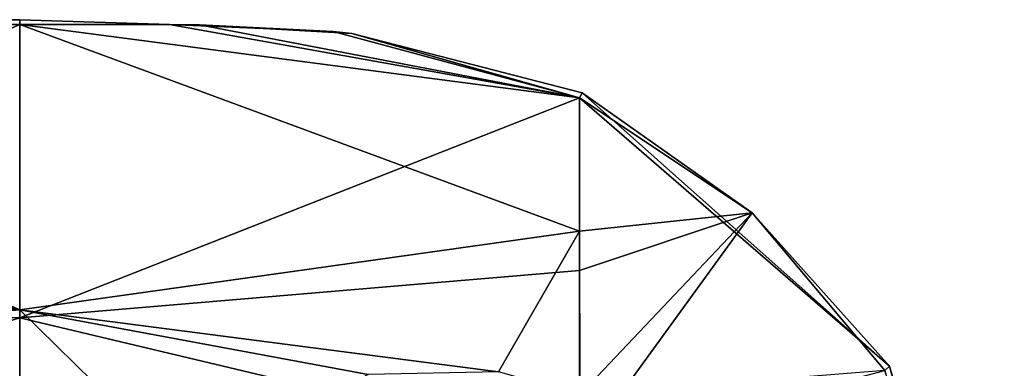
# Model space of a CAD drawing. Units: millimetres. Extents: x -38 to 117, y -24 to 24.
# Drawn here: x 86 to 117, y 12 to 24 of the extents above; entities that cross this region are included whole.
import ezdxf

# ---------------------------------------------------------------- set-up
doc = ezdxf.new("R2010")
doc.units = ezdxf.units.MM
doc.header["$LTSCALE"] = 41.718514
for name, color, linetype in [('1536', 7, 'CONTINUOUS'), ('1544', 7, 'CONTINUOUS'), ('1545', 7, 'CONTINUOUS'), ('1547', 7, 'CONTINUOUS'), ('1549', 7, 'CONTINUOUS'), ('1550', 7, 'CONTINUOUS'), ('1551', 7, 'CONTINUOUS'), ('1554', 7, 'CONTINUOUS'), ('1555', 7, 'CONTINUOUS')]:
    doc.layers.add(name, color=color, linetype=linetype)

msp = doc.modelspace()

# ---------------------------------------------------------------- linework, layer by layer
at = {"layer": '1536', "linetype": 'CONTINUOUS'}
for points in [[(59.133, 23.361, 103.468), (85.869, 14.318, 94.232), (33.15, 23.36, 103.468), (59.133, 23.361, 103.468)], [(33.15, 23.36, 103.468), (85.869, 14.318, 94.232), (34.149, 19.975, 98.229), (33.15, 23.36, 103.468)], [(65.39, 23.36, 103.468), (85.869, 14.318, 94.232), (59.133, 23.361, 103.468), (65.39, 23.36, 103.468)], [(85.869, 23.361, 103.468), (85.869, 14.318, 94.232), (65.39, 23.36, 103.468), (85.869, 23.361, 103.468)], [(34.149, 19.975, 98.229), (85.869, 14.318, 94.232), (37.253, 14.422, 93.4), (34.149, 19.975, 98.229)], [(37.253, 14.422, 93.4), (85.869, 14.318, 94.232), (39.07, 10.839, 91.631), (37.253, 14.422, 93.4)], [(85.869, 14.318, 94.232), (85.869, 8.029, 91.805), (39.07, 10.839, 91.631), (85.869, 14.318, 94.232)]]:
    msp.add_3dface(points, dxfattribs=at)
at = {"layer": '1544', "linetype": 'CONTINUOUS'}
for points in [[(103.6, 21.039, 103.468), (109.059, 17.395, 103.468), (103.598, 16.816, 99.115), (103.6, 21.039, 103.468)], [(103.598, 16.816, 99.115), (109.059, 17.395, 103.468), (103.605, 11.632, 95.98), (103.598, 16.816, 99.115)], [(109.059, 17.395, 103.468), (113.264, 12.404, 103.468), (103.605, 11.632, 95.98), (109.059, 17.395, 103.468)]]:
    msp.add_3dface(points, dxfattribs=at)
at = {"layer": '1545', "linetype": 'CONTINUOUS'}
for points in [[(85.869, 14.318, 94.232), (85.869, 23.361, 103.468), (103.598, 16.816, 99.115), (85.869, 14.318, 94.232)], [(85.869, 23.361, 103.468), (103.6, 21.039, 103.468), (103.598, 16.816, 99.115), (85.869, 23.361, 103.468)], [(103.6, 21.039, 103.468), (85.869, 23.361, 103.468), (91.56, 23.347, 103.471), (103.6, 21.039, 103.468)], [(96.389, 23.074, 103.468), (103.6, 21.039, 103.468), (91.56, 23.347, 103.471), (96.389, 23.074, 103.468)], [(85.869, 14.318, 94.232), (103.598, 16.816, 99.115), (101.031, 12.354, 95.246), (85.869, 14.318, 94.232)], [(103.598, 16.816, 99.115), (103.605, 11.632, 95.98), (101.031, 12.354, 95.246), (103.598, 16.816, 99.115)], [(85.869, 8.029, 91.805), (85.869, 14.318, 94.232), (91.097, 9.192, 92.336), (85.869, 8.029, 91.805)], [(91.097, 9.192, 92.336), (85.869, 14.318, 94.232), (96.896, 12.268, 94.099), (91.097, 9.192, 92.336)], [(96.896, 12.268, 94.099), (85.869, 14.318, 94.232), (101.031, 12.354, 95.246), (96.896, 12.268, 94.099)]]:
    msp.add_3dface(points, dxfattribs=at)
at = {"layer": '1547', "linetype": 'CONTINUOUS'}
for points in [[(65.39, 23.36, 104.468), (65.39, 14.44, 113.312), (85.869, 23.36, 104.468), (65.39, 23.36, 104.468)], [(85.869, 23.36, 104.468), (65.39, 14.44, 113.312), (85.869, 14.066, 113.511), (85.869, 23.36, 104.468)], [(65.39, 14.44, 113.312), (65.39, 7.84, 115.763), (85.869, 14.066, 113.511), (65.39, 14.44, 113.312)], [(85.869, 14.066, 113.511), (65.39, 7.84, 115.763), (85.869, 7.709, 115.792), (85.869, 14.066, 113.511)]]:
    msp.add_3dface(points, dxfattribs=at)
at = {"layer": '1549', "linetype": 'CONTINUOUS'}
for points in [[(103.6, 21.039, 104.468), (103.599, 15.562, 109.781), (109.059, 17.395, 104.468), (103.6, 21.039, 104.468)], [(103.599, 15.562, 109.781), (103.6, 9.854, 112.688), (109.059, 17.395, 104.468), (103.599, 15.562, 109.781)], [(109.059, 17.395, 104.468), (103.6, 9.854, 112.688), (113.265, 12.404, 104.468), (109.059, 17.395, 104.468)]]:
    msp.add_3dface(points, dxfattribs=at)
at = {"layer": '1550', "linetype": 'CONTINUOUS'}
for points in [[(85.869, 23.36, 104.468), (85.869, 14.066, 113.511), (103.6, 21.039, 104.468), (85.869, 23.36, 104.468)], [(85.869, 23.36, 104.468), (103.6, 21.039, 104.468), (90.612, 23.36, 104.463), (85.869, 23.36, 104.468)], [(90.612, 23.36, 104.463), (103.6, 21.039, 104.468), (95.79, 23.14, 104.468), (90.612, 23.36, 104.463)], [(85.869, 14.066, 113.511), (103.599, 15.562, 109.781), (103.6, 21.039, 104.468), (85.869, 14.066, 113.511)], [(85.869, 14.066, 113.511), (103.6, 9.854, 112.688), (103.599, 15.562, 109.781), (85.869, 14.066, 113.511)], [(85.869, 14.066, 113.511), (85.869, 7.709, 115.792), (103.6, 9.854, 112.688), (85.869, 14.066, 113.511)]]:
    msp.add_3dface(points, dxfattribs=at)
at = {"layer": '1551', "linetype": 'CONTINUOUS'}
for points in [[(113.418, 12.533, 103.967), (103.6, 21.039, 103.468), (103.676, 21.198, 103.982), (113.418, 12.533, 103.967)], [(103.6, 21.039, 104.468), (109.059, 17.395, 104.468), (103.676, 21.198, 103.982), (103.6, 21.039, 104.468)], [(109.059, 17.395, 103.468), (103.6, 21.039, 103.468), (113.418, 12.533, 103.967), (109.059, 17.395, 103.468)], [(109.059, 17.395, 104.468), (113.418, 12.533, 103.967), (103.676, 21.198, 103.982), (109.059, 17.395, 104.468)], [(113.264, 12.404, 103.468), (109.059, 17.395, 103.468), (113.418, 12.533, 103.967), (113.264, 12.404, 103.468)], [(109.059, 17.395, 104.468), (113.265, 12.404, 104.468), (113.418, 12.533, 103.967), (109.059, 17.395, 104.468)], [(117.05, 0, 103.967), (113.264, 12.404, 103.468), (113.418, 12.533, 103.967), (117.05, 0, 103.967)], [(113.265, 12.404, 104.468), (116.841, 0, 104.468), (113.418, 12.533, 103.967), (113.265, 12.404, 104.468)], [(116.841, 0, 104.468), (117.05, 0, 103.967), (113.418, 12.533, 103.967), (116.841, 0, 104.468)]]:
    msp.add_3dface(points, dxfattribs=at)
at = {"layer": '1554', "linetype": 'CONTINUOUS'}
for points in [[(85.869, 23.361, 103.468), (65.39, 23.511, 103.967), (85.869, 23.512, 103.982), (85.869, 23.361, 103.468)], [(65.39, 23.36, 104.468), (85.869, 23.36, 104.468), (85.869, 23.512, 103.982), (65.39, 23.36, 104.468)], [(65.39, 23.511, 103.967), (65.39, 23.36, 104.468), (85.869, 23.512, 103.982), (65.39, 23.511, 103.967)], [(85.869, 23.361, 103.468), (65.39, 23.36, 103.468), (65.39, 23.511, 103.967), (85.869, 23.361, 103.468)]]:
    msp.add_3dface(points, dxfattribs=at)
at = {"layer": '1555', "linetype": 'CONTINUOUS'}
for points in [[(90.612, 23.36, 104.463), (85.869, 23.361, 103.468), (85.869, 23.512, 103.982), (90.612, 23.36, 104.463)], [(85.869, 23.36, 104.468), (90.612, 23.36, 104.463), (85.869, 23.512, 103.982), (85.869, 23.36, 104.468)], [(91.56, 23.347, 103.471), (85.869, 23.361, 103.468), (90.612, 23.36, 104.463), (91.56, 23.347, 103.471)], [(91.56, 23.347, 103.471), (90.612, 23.36, 104.463), (95.79, 23.14, 104.468), (91.56, 23.347, 103.471)], [(96.389, 23.074, 103.468), (91.56, 23.347, 103.471), (95.79, 23.14, 104.468), (96.389, 23.074, 103.468)], [(103.6, 21.039, 104.468), (96.389, 23.074, 103.468), (95.79, 23.14, 104.468), (103.6, 21.039, 104.468)], [(103.6, 21.039, 103.468), (96.389, 23.074, 103.468), (103.676, 21.198, 103.982), (103.6, 21.039, 103.468)], [(96.389, 23.074, 103.468), (103.6, 21.039, 104.468), (103.676, 21.198, 103.982), (96.389, 23.074, 103.468)]]:
    msp.add_3dface(points, dxfattribs=at)

doc.saveas('drawing.dxf')
